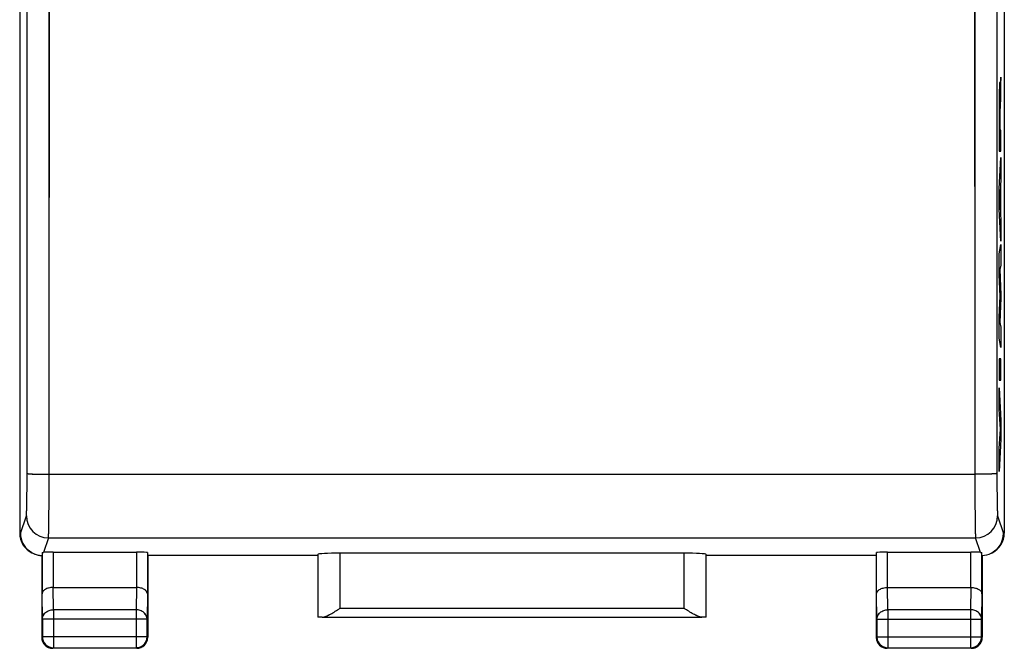
# Model space of a CAD drawing. Units: millimetres. Extents: x -68.1 to 10.5, y -24.5 to 46.7.
# Drawn here: x -11.8 to 10.5, y -24.5 to -10.3 of the extents above; entities that cross this region are included whole.
import ezdxf

# ---------------------------------------------------------------- set-up
doc = ezdxf.new("R2010")
doc.units = ezdxf.units.MM
doc.header["$LTSCALE"] = 16.335
doc.layers.get('0').update_dxf_attribs({"linetype": 'CONTINUOUS'})
for name, color, linetype in [('ASSI', 7, 'CONTINUOUS'), ('DRAFT', 7, 'CONTINUOUS'), ('RACCORDO', 7, 'CONTINUOUS')]:
    doc.layers.add(name, color=color, linetype=linetype)

msp = doc.modelspace()

# ---------------------------------------------------------------- linework, layer by layer
at = {"color": 250, "linetype": 'CONTINUOUS'}
for p, q in [((10.399, -11.576), (10.388, -11.74)), ((10.399, -12.038), (10.399, -11.576)), ((10.38, -12.017), (10.38, -12.017)), ((10.376, -12.514), (10.376, -12.789)), ((10.383, -12.773), (10.383, -12.515)), ((10.376, -12.789), (10.365, -12.789)), ((10.399, -12.773), (10.383, -12.773)), ((10.399, -13.251), (10.399, -12.773)), ((10.359, -13.251), (10.399, -13.251)), ((10.358, -14.097), (10.399, -13.392)), ((10.399, -13.392), (10.399, -13.898)), ((10.399, -13.898), (10.391, -14.022)), ((10.391, -14.022), (10.391, -14.676)), ((10.358, -14.562), (10.358, -14.097)), ((10.384, -14.118), (10.369, -14.339)), ((10.384, -14.578), (10.384, -14.118)), ((10.369, -14.339), (10.384, -14.578)), ((10.399, -15.283), (10.358, -14.562)), ((10.391, -14.676), (10.399, -14.808)), ((10.399, -14.808), (10.399, -15.283)), ((10.358, -15.574), (10.399, -15.359)), ((10.399, -15.359), (10.399, -15.828)), ((10.358, -16.049), (10.358, -15.574)), ((10.399, -15.828), (10.372, -15.927)), ((10.381, -16.529), (10.358, -16.049)), ((10.372, -15.927), (10.399, -16.498)), ((10.399, -16.498), (10.399, -16.565)), ((10.358, -17.004), (10.381, -16.529)), ((10.399, -16.565), (10.372, -17.128)), ((10.358, -17.483), (10.358, -17.004)), ((10.372, -17.128), (10.399, -17.232)), ((10.399, -17.232), (10.399, -17.691)), ((10.399, -17.691), (10.358, -17.483)), ((10.399, -17.949), (10.358, -17.949)), ((10.358, -17.949), (10.358, -18.429)), ((10.399, -18.429), (10.399, -17.949)), ((10.358, -18.429), (10.399, -18.429)), ((10.358, -18.608), (10.399, -19.347)), ((10.358, -19.087), (10.358, -18.608)), ((10.386, -19.539), (10.358, -19.087)), ((10.399, -19.347), (10.399, -19.77)), ((10.358, -19.977), (10.386, -19.539)), ((10.399, -19.77), (10.358, -20.499)), ((10.358, -20.499), (10.358, -19.977))]:
    msp.add_line(p, q, dxfattribs=at)
msp.add_arc((80.222, -12.557), 69.857, 179.88176, 180.19022, dxfattribs=at)
for points, knots in [([(10.38, -12.017), (10.38, -12.002), (10.379, -11.976), (10.379, -11.938), (10.378, -11.904), (10.378, -11.861), (10.377, -11.812), (10.375, -11.749), (10.372, -11.698), (10.369, -11.685), (10.366, -11.711), (10.363, -11.787), (10.361, -11.907), (10.36, -12.01), (10.359, -12.066)], [0, 0, 0, 0, 0.031331, 0.062498, 0.093812, 0.125182, 0.187753, 0.250377, 0.37535, 0.500314, 0.625225, 0.750122, 0.875045, 1, 1, 1, 1]), ([(10.388, -11.74), (10.387, -11.752), (10.385, -11.776), (10.383, -11.824), (10.381, -11.897), (10.38, -11.974), (10.38, -12.017)], [0, 0, 0, 0, 0.250377, 0.50023, 0.750107, 1, 1, 1, 1]), ([(10.386, -12.247), (10.387, -12.226), (10.389, -12.192), (10.393, -12.122), (10.397, -12.071), (10.399, -12.038)], [0, 0, 0, 0, 0.250009, 0.500008, 1, 1, 1, 1]), ([(10.359, -12.066), (10.359, -12.16), (10.358, -12.357), (10.358, -12.756), (10.358, -13.054), (10.359, -13.251)], [0, 0, 0, 0, 0.250032, 0.500259, 1, 1, 1, 1]), ([(10.365, -12.413), (10.365, -12.342), (10.366, -12.2), (10.369, -12.142), (10.37, -12.141)], [0, 0, 0, 0, 0.500088, 1, 1, 1, 1]), ([(10.37, -12.141), (10.371, -12.141), (10.373, -12.15), (10.376, -12.257), (10.376, -12.418), (10.376, -12.514)], [0, 0, 0, 0, 0.251091, 0.501263, 1, 1, 1, 1]), ([(10.383, -12.515), (10.383, -12.456), (10.384, -12.334), (10.385, -12.268), (10.386, -12.247)], [0, 0, 0, 0, 0.499009, 1, 1, 1, 1])]:
    msp.add_open_spline(points, degree=3, knots=knots, dxfattribs=at)
at = {"layer": 'ASSI', "color": 7, "linetype": 'CONTINUOUS'}
for p, q in [((-11.825, 21.891), (-11.825, -21.891)), ((10.475, 21.891), (10.475, -21.891)), ((-11.325, -22.4), (-11.325, -24.25)), ((-11.318, -22.333), (-11.318, -23.267)), ((-11.068, -22.321), (-9.182, -22.321)), ((-8.932, -22.334), (-8.932, -23.267)), ((-5.075, -22.4), (-8.925, -22.4)), ((-8.925, -22.4), (-8.925, -24.25)), ((-5.072, -22.374), (-5.072, -23.797)), ((3.222, -22.348), (-4.572, -22.348)), ((3.722, -23.797), (3.722, -22.374)), ((7.575, -22.4), (3.725, -22.4)), ((7.575, -22.4), (7.575, -24.25)), ((7.582, -23.267), (7.582, -22.334)), ((7.832, -22.321), (9.718, -22.321)), ((9.968, -23.267), (9.968, -22.333)), ((9.975, -22.4), (9.975, -24.25)), ((-11.067, -23.123), (-9.183, -23.123)), ((7.833, -23.123), (9.717, -23.123)), ((-11.312, -23.844), (-11.312, -24.237)), ((-8.938, -24.237), (-8.938, -23.844)), ((-4.971, -23.795), (3.621, -23.795)), ((7.588, -23.844), (7.588, -24.237)), ((9.962, -24.237), (9.962, -23.844)), ((-9.175, -24.5), (-11.075, -24.5)), ((-11.062, -24.487), (-9.188, -24.487)), ((9.725, -24.5), (7.825, -24.5)), ((7.838, -24.487), (9.712, -24.487))]:
    msp.add_line(p, q, dxfattribs=at)
at = {"layer": 'ASSI', "color": 250, "linetype": 'CONTINUOUS'}
for p, q in [((-11.158, -20.562), (-11.158, 20.562)), ((9.808, 20.562), (9.808, -20.562)), ((-11.158, -20.562), (9.808, -20.562)), ((-11.808, -21.9), (-11.674, -21.499)), ((10.324, -21.499), (10.458, -21.9)), ((-11.825, -21.891), (-11.808, -21.9)), ((-11.174, -21.999), (-11.284, -22.328)), ((-11.174, -21.999), (9.824, -21.999)), ((9.934, -22.328), (9.824, -21.999)), ((10.458, -21.9), (10.475, -21.891)), ((-11.068, -22.321), (-11.068, -23.123)), ((-9.182, -22.321), (-9.182, -23.123)), ((-4.572, -22.348), (-4.572, -23.595)), ((3.222, -23.595), (3.222, -22.348)), ((7.832, -23.123), (7.832, -22.321)), ((9.718, -23.123), (9.718, -22.321)), ((-11.062, -23.628), (-11.067, -23.123)), ((-9.183, -23.123), (-9.188, -23.628)), ((7.838, -23.628), (7.833, -23.123)), ((9.717, -23.123), (9.712, -23.628)), ((-11.312, -23.844), (-11.318, -23.267)), ((-8.932, -23.267), (-8.938, -23.844)), ((7.588, -23.844), (7.582, -23.267)), ((9.968, -23.267), (9.962, -23.844)), ((-9.188, -23.628), (-11.062, -23.628)), ((-11.062, -23.628), (-11.062, -24.487)), ((-9.188, -23.628), (-9.188, -24.487)), ((-4.572, -23.595), (3.222, -23.595)), ((9.712, -23.628), (7.838, -23.628)), ((7.838, -23.628), (7.838, -24.487)), ((9.712, -23.628), (9.712, -24.487)), ((-8.938, -23.844), (-11.312, -23.844)), ((7.588, -23.844), (9.962, -23.844)), ((-11.325, -24.25), (-11.312, -24.237)), ((-8.938, -24.237), (-11.312, -24.237)), ((-8.925, -24.25), (-8.938, -24.237)), ((7.575, -24.25), (7.588, -24.237)), ((7.588, -24.237), (9.962, -24.237)), ((9.975, -24.25), (9.962, -24.237)), ((-11.075, -24.5), (-11.062, -24.487)), ((-9.175, -24.5), (-9.188, -24.487)), ((7.825, -24.5), (7.838, -24.487)), ((9.712, -24.487), (9.713, -24.487)), ((9.725, -24.5), (9.712, -24.487))]:
    msp.add_line(p, q, dxfattribs=at)
for centre, radius, start, end in [((-11.174, -21.499), 0.5, 180.0995, 269.9752), ((9.824, -21.499), 0.5, 270.0248, 359.9005), ((7.838, -24.237), 0.25, 180.0071, 186.1728), ((9.712, -24.237), 0.25, 353.8255, 359.9929), ((-9.188, -24.237), 0.25, 270.0071, 276.1728)]:
    msp.add_arc(centre, radius, start, end, dxfattribs=at)
at = {"layer": 'ASSI', "color": 7, "linetype": 'CONTINUOUS'}
for centre, radius, start, end in [((-11.307, -21.9), 0.5, 240.7872, 243.4357), ((-11.306, -21.897), 0.503, 243.506, 262.9794), ((-11.307, -21.9), 0.5, 263.0515, 267.9888), ((9.957, -21.9), 0.5, 272.0121, 296.5636), ((9.957, -21.9), 0.5, 296.5642, 298.8045), ((-11.075, -24.25), 0.25, 180.0061, 188.1755), ((-11.062, -24.237), 0.25, 180.0023, 269.9977), ((-9.188, -24.237), 0.25, 276.1728, 359.9974), ((7.825, -24.25), 0.25, 180.0061, 188.1755), ((7.838, -24.237), 0.25, 186.1728, 269.9974), ((9.712, -24.237), 0.25, 270.3357, 353.8255), ((9.725, -24.25), 0.25, 324.5457, 0), ((-9.175, -24.25), 0.25, 270.0061, 278.1755), ((9.725, -24.25), 0.25, 270.0061, 278.1755)]:
    msp.add_arc(centre, radius, start, end, dxfattribs=at)
for centre, major_axis, ratio, start_param, end_param in [((-11.325, -21.891), (0.447, -0.224), 0.99981, -2.678052, -1.63088), ((9.975, -21.891), (0.447, 0.224), 0.99981, -1.570796, -0.463541), ((-11.068, -22.334), (0.25, 0), 0.052408, 1.570796, 2.615483), ((-9.182, -22.334), (0.25, 0), 0.052408, 0.005818, 1.570796), ((-4.572, -22.374), (0.5, 0), 0.052408, 1.570796, 3.135775), ((3.222, -22.374), (0.5, 0), 0.052408, 0.005818, 1.570796), ((7.832, -22.334), (0.25, 0), 0.052408, 1.570796, 3.135775), ((9.718, -22.334), (0.25, 0), 0.052408, 0.526109, 1.570796), ((-4.572, -23.797), (0.5, 0), 0.005818, 2.495179, 3.135775), ((3.222, -23.797), (0.5, 0), 0.005818, 0.005818, 0.646413)]:
    msp.add_ellipse(centre, major_axis=major_axis, ratio=ratio, start_param=start_param, end_param=end_param, dxfattribs=at)
at = {"layer": 'ASSI', "color": 250, "linetype": 'CONTINUOUS'}
for points, knots in [([(-11.658, -20.542), (-11.655, -17.119), (-11.648, -3.424), (-11.65, 10.27), (-11.658, 20.542)], [0, 0, 0, 0, 0.249947, 1, 1, 1, 1]), ([(10.308, 20.542), (10.305, 17.119), (10.298, 3.424), (10.3, -10.27), (10.308, -20.542)], [0, 0, 0, 0, 0.249947, 1, 1, 1, 1]), ([(-11.674, -21.499), (-11.673, -21.496), (-11.672, -21.488), (-11.671, -21.47), (-11.669, -21.444), (-11.668, -21.411), (-11.666, -21.369), (-11.664, -21.299), (-11.662, -21.196), (-11.66, -21.055), (-11.659, -20.895), (-11.658, -20.722), (-11.658, -20.603), (-11.658, -20.542)], [0, 0, 0, 0, 0.009624, 0.027975, 0.054944, 0.090313, 0.133789, 0.185002, 0.308843, 0.457638, 0.626332, 0.80919, 1, 1, 1, 1]), ([(-11.658, -20.542), (-11.657, -20.543), (-11.653, -20.544), (-11.645, -20.546), (-11.633, -20.548), (-11.616, -20.55), (-11.594, -20.552), (-11.558, -20.554), (-11.504, -20.557), (-11.429, -20.559), (-11.345, -20.561), (-11.253, -20.562), (-11.19, -20.562), (-11.158, -20.562)], [0, 0, 0, 0, 0.00752, 0.023722, 0.048918, 0.082976, 0.12561, 0.176436, 0.300724, 0.45122, 0.622296, 0.807532, 1, 1, 1, 1]), ([(-11.174, -21.999), (-11.173, -21.994), (-11.172, -21.981), (-11.171, -21.955), (-11.169, -21.916), (-11.168, -21.866), (-11.166, -21.803), (-11.165, -21.699), (-11.163, -21.544), (-11.161, -21.332), (-11.159, -21.093), (-11.158, -20.833), (-11.158, -20.654), (-11.158, -20.562)], [0, 0, 0, 0, 0.009545, 0.02786, 0.05481, 0.090171, 0.133644, 0.18486, 0.308718, 0.457538, 0.626263, 0.809155, 1, 1, 1, 1]), ([(10.308, -20.542), (10.307, -20.543), (10.303, -20.544), (10.295, -20.546), (10.283, -20.548), (10.266, -20.55), (10.244, -20.552), (10.208, -20.554), (10.154, -20.557), (10.079, -20.559), (9.995, -20.561), (9.903, -20.562), (9.84, -20.562), (9.808, -20.562)], [0, 0, 0, 0, 0.00752, 0.023722, 0.048918, 0.082976, 0.12561, 0.176436, 0.300725, 0.45122, 0.622296, 0.807532, 1, 1, 1, 1]), ([(9.808, -20.562), (9.808, -20.654), (9.808, -20.833), (9.809, -21.093), (9.811, -21.332), (9.813, -21.544), (9.815, -21.699), (9.816, -21.803), (9.818, -21.866), (9.819, -21.916), (9.821, -21.955), (9.822, -21.981), (9.823, -21.994), (9.824, -21.999)], [0, 0, 0, 0, 0.190845, 0.373737, 0.542462, 0.691282, 0.81514, 0.866356, 0.909829, 0.94519, 0.97214, 0.990455, 1, 1, 1, 1]), ([(10.308, -20.542), (10.308, -20.603), (10.308, -20.722), (10.309, -20.895), (10.31, -21.055), (10.312, -21.196), (10.314, -21.299), (10.316, -21.369), (10.318, -21.411), (10.319, -21.444), (10.321, -21.47), (10.322, -21.488), (10.323, -21.496), (10.324, -21.499)], [0, 0, 0, 0, 0.19081, 0.373668, 0.542362, 0.691157, 0.814998, 0.866211, 0.909687, 0.945056, 0.972025, 0.990376, 1, 1, 1, 1]), ([(-11.312, -23.844), (-11.312, -23.816), (-11.298, -23.757), (-11.241, -23.686), (-11.158, -23.639), (-11.094, -23.628), (-11.062, -23.628)], [0, 0, 0, 0, 0.233162, 0.47667, 0.733812, 1, 1, 1, 1]), ([(-8.938, -23.844), (-8.938, -23.816), (-8.952, -23.757), (-9.009, -23.686), (-9.092, -23.639), (-9.156, -23.628), (-9.188, -23.628)], [0, 0, 0, 0, 0.233162, 0.47667, 0.733812, 1, 1, 1, 1]), ([(7.588, -23.844), (7.588, -23.816), (7.602, -23.757), (7.659, -23.686), (7.742, -23.639), (7.806, -23.628), (7.838, -23.628)], [0, 0, 0, 0, 0.233162, 0.47667, 0.733812, 1, 1, 1, 1]), ([(9.962, -23.844), (9.962, -23.816), (9.948, -23.757), (9.891, -23.686), (9.808, -23.639), (9.744, -23.628), (9.712, -23.628)], [0, 0, 0, 0, 0.233162, 0.47667, 0.733812, 1, 1, 1, 1])]:
    msp.add_open_spline(points, degree=3, knots=knots, dxfattribs=at)
at = {"layer": 'ASSI', "color": 7, "linetype": 'CONTINUOUS'}
for points, knots in [([(-11.551, -22.336), (-11.628, -22.294), (-11.76, -22.165), (-11.808, -21.987), (-11.808, -21.9)], [0, 0, 0, 0, 0.50004, 1, 1, 1, 1]), ([(10.458, -21.9), (10.458, -21.988), (10.409, -22.167), (10.275, -22.296), (10.198, -22.338)], [0, 0, 0, 0, 0.49996, 1, 1, 1, 1]), ([(-11.318, -22.333), (-11.318, -22.332), (-11.314, -22.331), (-11.308, -22.33), (-11.297, -22.329), (-11.289, -22.328), (-11.284, -22.328)], [0, 0, 0, 0, 0.080878, 0.272456, 0.580026, 1, 1, 1, 1]), ([(9.934, -22.328), (9.939, -22.328), (9.947, -22.329), (9.958, -22.33), (9.964, -22.331), (9.968, -22.332), (9.968, -22.333)], [0, 0, 0, 0, 0.419974, 0.727544, 0.919122, 1, 1, 1, 1]), ([(-11.068, -23.123), (-11.102, -23.123), (-11.165, -23.13), (-11.247, -23.162), (-11.302, -23.208), (-11.318, -23.249), (-11.318, -23.267)], [0, 0, 0, 0, 0.327123, 0.607045, 0.825348, 1, 1, 1, 1]), ([(-8.932, -23.267), (-8.932, -23.249), (-8.948, -23.208), (-9.004, -23.162), (-9.085, -23.13), (-9.149, -23.123), (-9.183, -23.123)], [0, 0, 0, 0, 0.17457, 0.392893, 0.672907, 1, 1, 1, 1]), ([(7.582, -23.267), (7.582, -23.249), (7.598, -23.208), (7.654, -23.162), (7.735, -23.13), (7.799, -23.123), (7.833, -23.123)], [0, 0, 0, 0, 0.17457, 0.392893, 0.672907, 1, 1, 1, 1]), ([(9.718, -23.123), (9.752, -23.123), (9.815, -23.13), (9.897, -23.162), (9.952, -23.208), (9.968, -23.249), (9.968, -23.267)], [0, 0, 0, 0, 0.327123, 0.607045, 0.825348, 1, 1, 1, 1]), ([(-4.971, -23.795), (-4.957, -23.795), (-4.927, -23.79), (-4.864, -23.767), (-4.781, -23.724), (-4.678, -23.662), (-4.608, -23.618), (-4.572, -23.595)], [0, 0, 0, 0, 0.092806, 0.200266, 0.446941, 0.718321, 1, 1, 1, 1]), ([(3.621, -23.795), (3.607, -23.795), (3.577, -23.79), (3.514, -23.767), (3.431, -23.724), (3.328, -23.662), (3.258, -23.618), (3.222, -23.595)], [0, 0, 0, 0, 0.092806, 0.200266, 0.446941, 0.718321, 1, 1, 1, 1])]:
    msp.add_open_spline(points, degree=3, knots=knots, dxfattribs=at)
for points in [[(-11.322, -24.286), (-11.318, -24.317), (-11.307, -24.348), (-11.292, -24.375)], [(-8.958, -24.375), (-8.937, -24.338), (-8.925, -24.293), (-8.925, -24.25)], [(7.578, -24.286), (7.583, -24.324), (7.599, -24.363), (7.621, -24.395)], [(-11.292, -24.375), (-11.27, -24.412), (-11.237, -24.445), (-11.2, -24.467)], [(-11.2, -24.467), (-11.163, -24.488), (-11.118, -24.5), (-11.075, -24.5)], [(-9.139, -24.497), (-9.101, -24.492), (-9.062, -24.476), (-9.03, -24.454)], [(-9.03, -24.454), (-9.001, -24.433), (-8.976, -24.406), (-8.958, -24.375)], [(7.621, -24.395), (7.642, -24.424), (7.669, -24.449), (7.7, -24.467)], [(7.7, -24.467), (7.737, -24.488), (7.782, -24.5), (7.825, -24.5)], [(9.761, -24.497), (9.792, -24.493), (9.823, -24.482), (9.85, -24.467)], [(9.85, -24.467), (9.881, -24.449), (9.908, -24.424), (9.929, -24.395)]]:
    msp.add_open_spline(points, degree=3, dxfattribs=at)
at = {"layer": 'DRAFT', "color": 7, "linetype": 'CONTINUOUS'}
for p, q in [((-5.075, -22.4), (-8.925, -22.4)), ((7.575, -22.4), (3.725, -22.4))]:
    msp.add_line(p, q, dxfattribs=at)
at = {"layer": 'RACCORDO', "color": 7, "linetype": 'CONTINUOUS'}
for p, q in [((-11.825, 21.891), (-11.825, -21.891)), ((10.475, 21.891), (10.475, -21.891)), ((-11.325, -22.4), (-11.325, -24.25)), ((-11.068, -22.321), (-9.182, -22.321)), ((-8.925, -22.4), (-8.925, -24.25)), ((3.222, -22.348), (-4.572, -22.348)), ((7.575, -22.4), (7.575, -24.25)), ((7.832, -22.321), (9.718, -22.321)), ((9.975, -22.4), (9.975, -24.25)), ((-11.067, -23.123), (-9.183, -23.123)), ((7.833, -23.123), (9.717, -23.123)), ((-9.175, -24.5), (-11.075, -24.5)), ((9.725, -24.5), (7.825, -24.5))]:
    msp.add_line(p, q, dxfattribs=at)
at = {"layer": 'RACCORDO', "color": 250, "linetype": 'CONTINUOUS'}
for p, q in [((-11.158, -20.562), (9.808, -20.562)), ((-11.808, -21.9), (-11.674, -21.499)), ((10.324, -21.499), (10.458, -21.9)), ((-11.825, -21.891), (-11.808, -21.9)), ((-11.174, -21.999), (-11.284, -22.328)), ((-11.174, -21.999), (9.824, -21.999)), ((9.934, -22.328), (9.824, -21.999)), ((10.458, -21.9), (10.475, -21.891)), ((-11.318, -22.333), (-11.318, -23.267)), ((-11.068, -22.321), (-11.068, -23.123)), ((-9.182, -22.321), (-9.182, -23.123)), ((-8.932, -22.334), (-8.932, -23.267)), ((-5.072, -22.374), (-5.072, -23.797)), ((-4.572, -22.348), (-4.572, -23.595)), ((3.222, -23.595), (3.222, -22.348)), ((3.722, -23.797), (3.722, -22.374)), ((7.582, -23.267), (7.582, -22.334)), ((7.832, -23.123), (7.832, -22.321)), ((9.718, -23.123), (9.718, -22.321)), ((9.968, -23.267), (9.968, -22.333)), ((-11.062, -23.628), (-11.067, -23.123)), ((-9.183, -23.123), (-9.188, -23.628)), ((7.838, -23.628), (7.833, -23.123)), ((9.717, -23.123), (9.712, -23.628)), ((-11.312, -23.844), (-11.318, -23.267)), ((-8.932, -23.267), (-8.938, -23.844)), ((7.588, -23.844), (7.582, -23.267)), ((9.968, -23.267), (9.962, -23.844)), ((-9.188, -23.628), (-11.062, -23.628)), ((-11.062, -23.628), (-11.062, -24.487)), ((-9.188, -23.628), (-9.188, -24.487)), ((-4.572, -23.595), (3.222, -23.595)), ((9.712, -23.628), (7.838, -23.628)), ((7.838, -23.628), (7.838, -24.487)), ((9.712, -23.628), (9.712, -24.487)), ((-8.938, -23.844), (-11.312, -23.844)), ((-11.312, -23.844), (-11.312, -24.237)), ((-8.938, -24.237), (-8.938, -23.844)), ((-4.971, -23.795), (3.621, -23.795)), ((7.588, -23.844), (9.962, -23.844)), ((7.588, -23.844), (7.588, -24.237)), ((9.962, -24.237), (9.962, -23.844)), ((-11.325, -24.25), (-11.312, -24.237)), ((-8.938, -24.237), (-11.312, -24.237)), ((-8.925, -24.25), (-8.938, -24.237)), ((7.575, -24.25), (7.588, -24.237)), ((7.588, -24.237), (9.962, -24.237)), ((9.975, -24.25), (9.962, -24.237)), ((-11.075, -24.5), (-11.062, -24.487)), ((-11.062, -24.487), (-9.188, -24.487)), ((-9.175, -24.5), (-9.188, -24.487)), ((7.825, -24.5), (7.838, -24.487)), ((7.838, -24.487), (9.712, -24.487)), ((9.725, -24.5), (9.713, -24.488))]:
    msp.add_line(p, q, dxfattribs=at)
for centre, radius, start, end in [((-11.174, -21.499), 0.5, 180.1018, 269.976), ((9.824, -21.499), 0.5, 270.024, 359.8982), ((-11.062, -24.237), 0.25, 180.0023, 269.9977), ((-9.188, -24.237), 0.25, 293.987, 359.9976), ((7.839, -24.237), 0.25, 180.0101, 188.9778), ((7.839, -24.237), 0.251, 189.018, 203.9558), ((9.711, -24.237), 0.251, 336.0442, 350.982), ((9.711, -24.237), 0.25, 351.0222, 359.9899), ((-9.188, -24.236), 0.25, 270.0101, 278.9778), ((-9.188, -24.236), 0.251, 279.018, 293.9558), ((7.838, -24.237), 0.25, 203.987, 269.9976), ((9.712, -24.237), 0.25, 270.0035, 273.0068), ((9.712, -24.236), 0.251, 273.0349, 287.9719), ((9.712, -24.237), 0.25, 288.0057, 336.0129)]:
    msp.add_arc(centre, radius, start, end, dxfattribs=at)
at = {"layer": 'RACCORDO', "color": 7, "linetype": 'CONTINUOUS'}
for centre, radius, start, end in [((-11.307, -21.9), 0.5, 180.0224, 233.4048), ((9.957, -21.9), 0.5, 296.5642, 359.9784), ((-11.307, -21.899), 0.501, 233.4173, 243.426), ((-11.307, -21.9), 0.5, 243.4348, 267.9895), ((9.957, -21.9), 0.5, 272.0105, 296.5652), ((-11.075, -24.25), 0.25, 179.9997, 270.0003), ((-9.175, -24.25), 0.25, 269.9996, 0.0004), ((7.825, -24.25), 0.25, 179.9996, 270.0004), ((9.725, -24.25), 0.25, 269.9996, 0.0004)]:
    msp.add_arc(centre, radius, start, end, dxfattribs=at)
for centre, major_axis, ratio, start_param, end_param in [((-11.325, -21.891), (0.447, -0.224), 0.99981, -2.678052, -1.570796), ((9.975, -21.891), (0.447, 0.224), 0.99981, -1.570796, -0.463541), ((-11.068, -22.334), (0.25, 0), 0.052408, 1.570796, 2.615483), ((-9.182, -22.334), (0.25, 0), 0.052408, 0.005818, 1.570796), ((-4.572, -22.374), (0.5, 0), 0.052408, 1.570796, 3.135775), ((3.222, -22.374), (0.5, 0), 0.052408, 0.005818, 1.570796), ((7.832, -22.334), (0.25, 0), 0.052408, 1.570796, 3.135775), ((9.718, -22.334), (0.25, 0), 0.052408, 0.526109, 1.570796), ((-4.572, -23.797), (0.5, 0), 0.005818, 2.495179, 3.135775), ((3.222, -23.797), (0.5, 0), 0.005818, 0.005818, 0.646413)]:
    msp.add_ellipse(centre, major_axis=major_axis, ratio=ratio, start_param=start_param, end_param=end_param, dxfattribs=at)
at = {"layer": 'RACCORDO', "color": 250, "linetype": 'CONTINUOUS'}
for points, knots in [([(-11.658, -20.542), (-11.655, -17.119), (-11.648, -3.424), (-11.65, 10.27), (-11.658, 20.542)], [0, 0, 0, 0, 0.249947, 1, 1, 1, 1]), ([(-11.158, -20.562), (-11.155, -17.136), (-11.148, -3.428), (-11.15, 10.281), (-11.158, 20.562)], [0, 0, 0, 0, 0.249947, 1, 1, 1, 1]), ([(9.808, 20.562), (9.805, 17.136), (9.798, 3.428), (9.8, -10.281), (9.808, -20.562)], [0, 0, 0, 0, 0.249947, 1, 1, 1, 1]), ([(10.308, 20.542), (10.305, 17.119), (10.298, 3.424), (10.3, -10.27), (10.308, -20.542)], [0, 0, 0, 0, 0.249947, 1, 1, 1, 1]), ([(-11.674, -21.499), (-11.674, -21.498), (-11.673, -21.495), (-11.672, -21.49), (-11.672, -21.482), (-11.671, -21.468), (-11.669, -21.444), (-11.668, -21.411), (-11.666, -21.369), (-11.665, -21.32), (-11.664, -21.264), (-11.662, -21.177), (-11.66, -21.055), (-11.659, -20.895), (-11.658, -20.722), (-11.658, -20.603), (-11.658, -20.542)], [0, 0, 0, 0, 0.003728, 0.009632, 0.017721, 0.027984, 0.054953, 0.090322, 0.133797, 0.185009, 0.243526, 0.30885, 0.457643, 0.626335, 0.809192, 1, 1, 1, 1]), ([(-11.658, -20.542), (-11.657, -20.542), (-11.656, -20.543), (-11.654, -20.544), (-11.651, -20.545), (-11.644, -20.546), (-11.633, -20.548), (-11.616, -20.55), (-11.594, -20.552), (-11.569, -20.553), (-11.54, -20.555), (-11.507, -20.556), (-11.471, -20.558), (-11.417, -20.559), (-11.345, -20.561), (-11.253, -20.562), (-11.19, -20.562), (-11.158, -20.562)], [0, 0, 0, 0, 0.002835, 0.007628, 0.014611, 0.023839, 0.049032, 0.083085, 0.125714, 0.176535, 0.235081, 0.300809, 0.373103, 0.451287, 0.622342, 0.807556, 1, 1, 1, 1]), ([(-11.174, -21.999), (-11.174, -21.997), (-11.173, -21.992), (-11.173, -21.984), (-11.172, -21.973), (-11.171, -21.951), (-11.169, -21.916), (-11.168, -21.866), (-11.166, -21.803), (-11.165, -21.73), (-11.164, -21.646), (-11.162, -21.516), (-11.161, -21.332), (-11.159, -21.093), (-11.158, -20.833), (-11.158, -20.654), (-11.158, -20.562)], [0, 0, 0, 0, 0.003676, 0.009549, 0.017617, 0.027865, 0.054814, 0.090175, 0.133647, 0.184863, 0.243387, 0.308721, 0.457541, 0.626265, 0.809156, 1, 1, 1, 1]), ([(10.308, -20.542), (10.307, -20.542), (10.306, -20.543), (10.304, -20.544), (10.301, -20.545), (10.294, -20.546), (10.283, -20.548), (10.266, -20.55), (10.244, -20.552), (10.219, -20.553), (10.19, -20.555), (10.157, -20.556), (10.121, -20.558), (10.067, -20.559), (9.995, -20.561), (9.903, -20.562), (9.84, -20.562), (9.808, -20.562)], [0, 0, 0, 0, 0.002835, 0.007629, 0.014611, 0.023839, 0.049032, 0.083085, 0.125714, 0.176535, 0.235081, 0.300809, 0.373103, 0.451287, 0.622342, 0.807556, 1, 1, 1, 1]), ([(9.808, -20.562), (9.808, -20.654), (9.808, -20.833), (9.809, -21.093), (9.811, -21.332), (9.812, -21.516), (9.814, -21.646), (9.815, -21.73), (9.816, -21.803), (9.818, -21.866), (9.819, -21.916), (9.821, -21.951), (9.822, -21.973), (9.823, -21.984), (9.823, -21.992), (9.824, -21.997), (9.824, -21.999)], [0, 0, 0, 0, 0.190844, 0.373735, 0.542459, 0.691279, 0.756613, 0.815137, 0.866353, 0.909825, 0.945186, 0.972135, 0.982383, 0.990451, 0.996324, 1, 1, 1, 1]), ([(10.308, -20.542), (10.308, -20.603), (10.308, -20.722), (10.309, -20.895), (10.31, -21.055), (10.312, -21.177), (10.314, -21.264), (10.315, -21.32), (10.316, -21.369), (10.318, -21.411), (10.319, -21.444), (10.321, -21.468), (10.322, -21.482), (10.322, -21.49), (10.323, -21.495), (10.324, -21.498), (10.324, -21.499)], [0, 0, 0, 0, 0.190808, 0.373665, 0.542357, 0.69115, 0.756474, 0.814991, 0.866203, 0.909678, 0.945047, 0.972016, 0.982279, 0.990368, 0.996272, 1, 1, 1, 1]), ([(-11.312, -23.844), (-11.312, -23.83), (-11.308, -23.802), (-11.294, -23.761), (-11.27, -23.723), (-11.228, -23.679), (-11.158, -23.639), (-11.094, -23.628), (-11.062, -23.628)], [0, 0, 0, 0, 0.11624, 0.233978, 0.354371, 0.478098, 0.734539, 1, 1, 1, 1]), ([(-8.938, -23.844), (-8.938, -23.83), (-8.942, -23.802), (-8.956, -23.761), (-8.98, -23.723), (-9.022, -23.679), (-9.092, -23.639), (-9.156, -23.628), (-9.188, -23.628)], [0, 0, 0, 0, 0.11624, 0.233978, 0.354371, 0.478098, 0.734539, 1, 1, 1, 1]), ([(7.588, -23.844), (7.588, -23.83), (7.592, -23.802), (7.606, -23.761), (7.63, -23.723), (7.672, -23.679), (7.742, -23.639), (7.806, -23.628), (7.838, -23.628)], [0, 0, 0, 0, 0.11624, 0.233978, 0.354371, 0.478098, 0.734539, 1, 1, 1, 1]), ([(9.962, -23.844), (9.962, -23.83), (9.958, -23.802), (9.944, -23.761), (9.92, -23.723), (9.878, -23.679), (9.808, -23.639), (9.744, -23.628), (9.712, -23.628)], [0, 0, 0, 0, 0.11624, 0.233978, 0.354371, 0.478098, 0.734539, 1, 1, 1, 1])]:
    msp.add_open_spline(points, degree=3, knots=knots, dxfattribs=at)
at = {"layer": 'RACCORDO', "color": 7, "linetype": 'CONTINUOUS'}
for points, knots in [([(-11.318, -22.333), (-11.318, -22.333), (-11.317, -22.332), (-11.314, -22.331), (-11.308, -22.33), (-11.297, -22.329), (-11.289, -22.328), (-11.284, -22.328)], [0, 0, 0, 0, 0.029921, 0.083063, 0.274185, 0.581024, 1, 1, 1, 1]), ([(9.934, -22.328), (9.939, -22.328), (9.947, -22.329), (9.958, -22.33), (9.964, -22.331), (9.967, -22.332), (9.968, -22.333), (9.968, -22.333)], [0, 0, 0, 0, 0.418976, 0.725815, 0.916937, 0.970079, 1, 1, 1, 1]), ([(-11.068, -23.123), (-11.085, -23.123), (-11.119, -23.125), (-11.168, -23.134), (-11.212, -23.148), (-11.249, -23.167), (-11.279, -23.189), (-11.301, -23.213), (-11.314, -23.24), (-11.318, -23.258), (-11.318, -23.267)], [0, 0, 0, 0, 0.166655, 0.326278, 0.473592, 0.605711, 0.722109, 0.824221, 0.915239, 1, 1, 1, 1]), ([(-8.932, -23.267), (-8.932, -23.258), (-8.936, -23.24), (-8.949, -23.213), (-8.971, -23.189), (-9.001, -23.167), (-9.038, -23.148), (-9.082, -23.134), (-9.131, -23.125), (-9.166, -23.123), (-9.183, -23.123)], [0, 0, 0, 0, 0.084713, 0.175701, 0.277808, 0.394229, 0.526392, 0.673752, 0.833393, 1, 1, 1, 1]), ([(7.582, -23.267), (7.582, -23.258), (7.586, -23.24), (7.599, -23.213), (7.621, -23.189), (7.651, -23.167), (7.688, -23.148), (7.732, -23.134), (7.781, -23.125), (7.816, -23.123), (7.833, -23.123)], [0, 0, 0, 0, 0.084713, 0.175701, 0.277808, 0.394229, 0.526392, 0.673752, 0.833393, 1, 1, 1, 1]), ([(9.718, -23.123), (9.735, -23.123), (9.769, -23.125), (9.818, -23.134), (9.862, -23.148), (9.899, -23.167), (9.929, -23.189), (9.951, -23.213), (9.964, -23.24), (9.968, -23.258), (9.968, -23.267)], [0, 0, 0, 0, 0.166655, 0.326278, 0.473592, 0.605711, 0.722109, 0.824221, 0.915239, 1, 1, 1, 1]), ([(-4.971, -23.795), (-4.957, -23.795), (-4.927, -23.79), (-4.882, -23.774), (-4.834, -23.751), (-4.765, -23.715), (-4.678, -23.662), (-4.608, -23.618), (-4.572, -23.595)], [0, 0, 0, 0, 0.092797, 0.200245, 0.319357, 0.446999, 0.718351, 1, 1, 1, 1]), ([(3.621, -23.795), (3.607, -23.795), (3.577, -23.79), (3.532, -23.774), (3.484, -23.751), (3.415, -23.715), (3.328, -23.662), (3.258, -23.618), (3.222, -23.595)], [0, 0, 0, 0, 0.092797, 0.200245, 0.319357, 0.446999, 0.718351, 1, 1, 1, 1])]:
    msp.add_open_spline(points, degree=3, knots=knots, dxfattribs=at)

doc.saveas('drawing.dxf')
